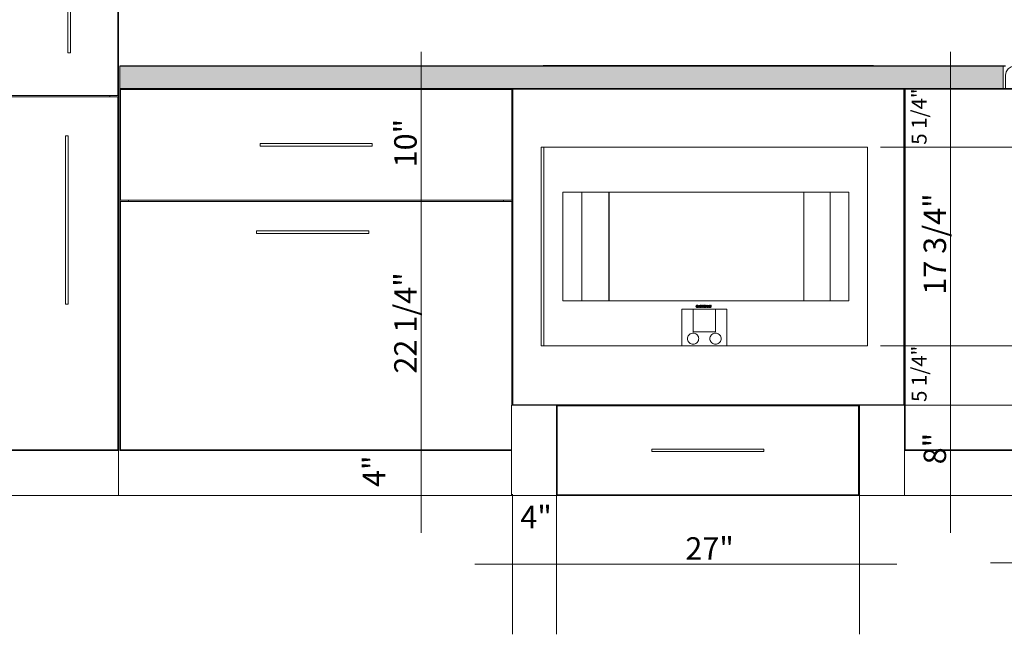
# Model space of a CAD drawing. Units: inches. Extents: x -60 to 527, y -16 to 126.
# Drawn here: x 196 to 284, y -12 to 42 of the extents above; entities that cross this region are included whole.
import ezdxf

# ---------------------------------------------------------------- set-up
doc = ezdxf.new("R2010")
doc.units = ezdxf.units.IN
doc.header["$MEASUREMENT"] = 0
for name, color, linetype in [('New_A-COLS', 7, 'Continuous'), ('New_A-DIMS', 7, 'Continuous'), ('New_A-FURN', 7, 'Continuous'), ('New_A-WALL-EXTR', 7, 'Continuous')]:
    doc.layers.add(name, color=color, linetype=linetype)
for name, color, linetype, lineweight, true_color in [('New_A-COLS_Pen_No__2', 8, 'Continuous', 13, 0x747474), ('New_A-FURN_Pen_No__4', 36, 'Continuous', 15, 0x783c00), ('New_A-NPLT_Pen_No__3', 155, 'Continuous', 15, 0x506e96), ('New_A-WALL-EXTR_Pen_No__11', 59, 'Continuous', 15, 0x4a4a4a)]:
    doc.layers.add(name, color=color, linetype=linetype, lineweight=lineweight, true_color=true_color)
for name, color, linetype, lineweight in [('New_A-DIMS_Pen_No__17', 171, 'Continuous', 13), ('New_A-DIMS_Pen_No__7', 5, 'Continuous', 15), ('New_A-NPLT_Pen_No__1', 7, 'Continuous', 30), ('New_A-NPLT_Pen_No__100', 7, 'Continuous', 25)]:
    doc.layers.add(name, color=color, linetype=linetype, lineweight=lineweight)
doc.styles.add('GENERATED_STYLE_1', font='Arial')
doc.dimstyles.new('GENERATED_STYLE__1', dxfattribs={"dimtxt": 2, "dimasz": 6.333333, "dimexe": 0.18, "dimexo": 12, "dimgap": 0.09, "dimtad": 1, "dimdec": 0, "dimzin": 0, "dimdsep": 46, "dimlunit": 5, "dimtxsty": 'GENERATED_STYLE_1', "dimblk": 'ARROWHEAD_0', "dimblk1": 'ARROWHEAD_0', "dimblk2": 'ARROWHEAD_0', "dimcen": 0.09, "dimclrd": 171, "dimclre": 171, "dimclrt": 5, "dimadec": 0, "dimazin": 0, "dimtfac": 1, "dimtdec": 4, "dimtmove": 0, "dimatfit": 3, "dimfxl": 1, "dimtolj": 1, "dimtzin": 0, "dimarcsym": 0})
doc.dimstyles.new('GENERATED_STYLE__2', dxfattribs={"dimtxt": 1.333333, "dimasz": 6.333333, "dimexe": 0.18, "dimexo": 12, "dimgap": 0.09, "dimtad": 1, "dimdec": 0, "dimzin": 0, "dimdsep": 46, "dimlunit": 5, "dimtxsty": 'GENERATED_STYLE_1', "dimblk": 'ARROWHEAD_0', "dimblk1": 'ARROWHEAD_0', "dimblk2": 'ARROWHEAD_0', "dimcen": 0.09, "dimclrd": 171, "dimclre": 171, "dimclrt": 5, "dimadec": 0, "dimazin": 0, "dimtfac": 1, "dimtdec": 4, "dimtmove": 0, "dimatfit": 3, "dimfxl": 1, "dimtolj": 1, "dimtzin": 0, "dimarcsym": 0})
doc.dimstyles.new('GENERATED_STYLE__5', dxfattribs={"dimtxt": 2, "dimasz": 6.333333, "dimexe": 0.18, "dimexo": 12, "dimgap": 0.09, "dimtad": 1, "dimtih": 1, "dimtoh": 1, "dimdec": 0, "dimzin": 0, "dimdsep": 46, "dimlunit": 5, "dimtxsty": 'GENERATED_STYLE_1', "dimblk": 'ARROWHEAD_0', "dimblk1": 'ARROWHEAD_0', "dimblk2": 'ARROWHEAD_0', "dimcen": 0.09, "dimclrd": 171, "dimclre": 171, "dimclrt": 5, "dimadec": 0, "dimazin": 0, "dimtfac": 1, "dimtdec": 4, "dimtmove": 0, "dimatfit": 3, "dimfxl": 1, "dimtolj": 1, "dimtzin": 0, "dimarcsym": 0})

# ---------------------------------------------------------------- blocks, each defined once
blk = doc.blocks.new('Section Elem_1')
at = {"layer": 'New_A-WALL-EXTR_Pen_No__11', "color": 59, "linetype": 'Continuous', "lineweight": 15, "true_color": 0x4a4a4a}
blk.add_line((205.265, 0), (205.15, 0), dxfattribs=at)
blk = doc.blocks.new('Section Elem_5')
at = {"layer": 'New_A-FURN_Pen_No__4', "color": 36, "linetype": 'Continuous', "lineweight": 15, "true_color": 0x783c00}
for p, q in [((275.245, 36.25), (284.245, 36.25)), ((275.245, 35.463), (275.245, 36.25)), ((275.304, 4.059), (275.304, 36.191)), ((275.304, 36.191), (285.851, 36.191)), ((285.851, 36.191), (285.851, 4.059)), ((286.245, 36.191), (286.245, 4.059)), ((286.995, 36.191), (286.245, 36.191)), ((286.995, 36.25), (286.995, 36.191)), ((275.245, 4.787), (275.245, 35.463)), ((275.245, 4), (275.245, 4.787)), ((275.245, 4), (276.032, 4)), ((285.851, 4.059), (275.304, 4.059)), ((276.032, 4), (285.851, 4)), ((285.851, 4), (286.995, 4)), ((286.995, 4.059), (286.245, 4.059)), ((275.245, 0), (286.995, 0)), ((310.245, 0), (286.995, 0))]:
    blk.add_line(p, q, dxfattribs=at)
at = {"layer": 'New_A-FURN_Pen_No__4', "color": 36, "linetype": 'Continuous', "lineweight": 15, "true_color": 0x783c00, "flags": 128}
for points in [[(310.245, 38.25), (285.032, 38.25), (284.731, 38.19), (284.476, 38.019), (284.305, 37.764), (284.245, 37.463), (284.245, 36.25)], [(310.245, 38.25), (310.245, 36.25), (310.245, 35.463), (310.245, 4.787), (310.245, 4), (310.245, 0)], [(286.995, 36.25), (285.032, 36.25), (284.245, 36.25)], [(286.995, 4.059), (286.995, 4), (286.995, 0)]]:
    blk.add_lwpolyline(points, dxfattribs=at)
blk = doc.blocks.new('Section Elem_6')
at = {"layer": 'New_A-FURN_Pen_No__4', "color": 36, "linetype": 'Continuous', "lineweight": 15, "true_color": 0x783c00}
for p, q in [((243.013, 38.329), (242.745, 38.281)), ((242.745, 38.25), (242.745, 38.281)), ((272.745, 38.281), (242.745, 38.281)), ((272.477, 38.329), (243.013, 38.329)), ((272.745, 38.281), (272.477, 38.329)), ((272.745, 38.25), (272.745, 38.281)), ((240.245, 36.254), (240.245, 36.25)), ((240.245, 36.25), (240.265, 36.25)), ((240.245, 35.463), (240.245, 36.246)), ((240.265, 36.25), (275.245, 36.25)), ((275.186, 36.191), (240.304, 36.191)), ((240.304, 36.191), (240.304, 8.059)), ((275.186, 8.059), (275.186, 36.191)), ((275.245, 36.254), (275.245, 36.25)), ((240.245, 8.787), (240.245, 35.463)), ((240.245, 8.031), (240.245, 8.787)), ((240.304, 8.059), (275.186, 8.059)), ((244.189, 8), (271.221, 8)), ((275.221, 8), (275.245, 8)), ((244.189, 0), (271.221, 0)), ((275.221, 0), (275.245, 0))]:
    blk.add_line(p, q, dxfattribs=at)
blk = doc.blocks.new('Section Elem_7')
at = {"layer": 'New_A-FURN_Pen_No__4', "color": 36, "linetype": 'Continuous', "lineweight": 15, "true_color": 0x783c00}
for p, q in [((173.15, 84), (173.152, 84)), ((173.15, 83.213), (173.15, 84)), ((173.152, 84), (173.937, 84)), ((205.091, 83.941), (173.209, 83.941)), ((173.209, 83.941), (173.209, 35.647)), ((173.937, 84), (204.362, 84)), ((204.362, 84), (205.15, 84)), ((205.091, 35.647), (205.091, 83.941)), ((205.15, 83.955), (205.15, 84)), ((205.15, 83.213), (205.15, 83.955)), ((173.15, 4.787), (173.15, 83.213)), ((205.15, 4.787), (205.15, 83.213)), ((200.624, 54.453), (200.628, 54.453)), ((200.624, 39.453), (200.624, 54.453)), ((200.628, 54.453), (200.64, 54.453)), ((200.64, 54.453), (200.658, 54.453)), ((200.658, 54.453), (200.683, 54.453)), ((200.683, 54.453), (200.711, 54.453)), ((200.711, 54.453), (200.742, 54.453)), ((200.742, 54.453), (200.773, 54.453)), ((200.773, 54.453), (200.801, 54.453)), ((200.801, 54.453), (200.826, 54.453)), ((200.826, 54.453), (200.844, 54.453)), ((200.844, 54.453), (200.856, 54.453)), ((200.856, 54.453), (200.86, 54.453)), ((200.86, 39.453), (200.86, 54.453)), ((200.624, 39.453), (200.628, 39.453)), ((200.628, 39.453), (200.64, 39.453)), ((200.64, 39.453), (200.658, 39.453)), ((200.658, 39.453), (200.683, 39.453)), ((200.683, 39.453), (200.711, 39.453)), ((200.711, 39.453), (200.742, 39.453)), ((200.742, 39.453), (200.773, 39.453)), ((200.773, 39.453), (200.801, 39.453)), ((200.801, 39.453), (200.826, 39.453)), ((200.826, 39.453), (200.844, 39.453)), ((200.844, 39.453), (200.856, 39.453)), ((200.856, 39.453), (200.86, 39.453)), ((173.209, 35.647), (205.091, 35.647)), ((205.091, 35.528), (173.209, 35.528)), ((173.209, 35.528), (173.209, 4.059)), ((173.937, 35.528), (173.937, 35.647)), ((204.362, 35.528), (204.362, 35.647)), ((205.091, 4.059), (205.091, 35.528)), ((200.427, 32.047), (200.431, 32.047)), ((200.427, 17.047), (200.427, 32.047)), ((200.431, 32.047), (200.443, 32.047)), ((200.443, 32.047), (200.462, 32.047)), ((200.462, 32.047), (200.486, 32.047)), ((200.486, 32.047), (200.515, 32.047)), ((200.515, 32.047), (200.545, 32.047)), ((200.545, 32.047), (200.576, 32.047)), ((200.576, 32.047), (200.604, 32.047)), ((200.604, 32.047), (200.629, 32.047)), ((200.629, 32.047), (200.648, 32.047)), ((200.648, 32.047), (200.659, 32.047)), ((200.659, 32.047), (200.663, 32.047)), ((200.663, 17.047), (200.663, 32.047)), ((200.427, 17.047), (200.431, 17.047)), ((200.431, 17.047), (200.443, 17.047)), ((200.443, 17.047), (200.462, 17.047)), ((200.462, 17.047), (200.486, 17.047)), ((200.486, 17.047), (200.515, 17.047)), ((200.515, 17.047), (200.545, 17.047)), ((200.545, 17.047), (200.576, 17.047)), ((200.576, 17.047), (200.604, 17.047)), ((200.604, 17.047), (200.629, 17.047)), ((200.629, 17.047), (200.648, 17.047)), ((200.648, 17.047), (200.659, 17.047)), ((200.659, 17.047), (200.663, 17.047)), ((173.15, 4), (173.15, 4.787)), ((205.15, 4), (205.15, 4.787)), ((173.15, 0), (173.15, 4)), ((173.15, 4), (173.937, 4)), ((173.209, 4.059), (205.091, 4.059)), ((173.937, 4), (204.362, 4)), ((204.362, 4), (205.15, 4)), ((205.15, 0), (205.15, 4)), ((173.15, 0), (205.15, 0))]:
    blk.add_line(p, q, dxfattribs=at)
blk = doc.blocks.new('Section Elem_9')
at = {"layer": 'New_A-FURN_Pen_No__4', "color": 36, "linetype": 'Continuous', "lineweight": 15, "true_color": 0x783c00}
for p, q in [((242.821, 31.031), (242.827, 31.031)), ((242.821, 13.342), (242.821, 31.031)), ((242.827, 31.031), (242.841, 31.031)), ((242.841, 31.031), (242.861, 31.031)), ((242.861, 31.031), (242.888, 31.031)), ((242.888, 31.031), (242.92, 31.031)), ((242.92, 31.031), (242.957, 31.031)), ((242.957, 31.031), (242.997, 31.031)), ((242.997, 31.031), (243.039, 31.031)), ((243.039, 31.031), (243.06, 31.031)), ((243.06, 31.031), (243.08, 31.031)), ((243.06, 13.342), (243.06, 31.031)), ((243.08, 31.031), (271.691, 31.031)), ((271.691, 31.031), (271.713, 31.031)), ((271.713, 31.031), (271.757, 31.031)), ((271.757, 31.031), (271.798, 31.031)), ((271.798, 31.031), (271.837, 31.031)), ((271.837, 31.031), (271.871, 31.031)), ((271.871, 31.031), (271.9, 31.031)), ((271.9, 31.031), (271.922, 31.031)), ((271.922, 31.031), (271.938, 31.031)), ((271.938, 31.031), (271.946, 31.031)), ((271.946, 13.342), (271.946, 31.031)), ((244.758, 27.031), (270.258, 27.031)), ((244.758, 17.342), (244.758, 27.031)), ((246.451, 27.031), (246.451, 17.342)), ((248.883, 17.342), (248.883, 27.031)), ((248.884, 17.342), (248.884, 27.031)), ((266.258, 17.342), (266.258, 27.031)), ((268.615, 17.342), (268.615, 27.031)), ((270.258, 27.031), (270.258, 17.342)), ((270.258, 17.342), (244.758, 17.342)), ((256.643, 16.875), (256.64, 16.858)), ((256.64, 16.858), (256.64, 16.841)), ((256.64, 16.841), (256.643, 16.823)), ((256.649, 16.892), (256.643, 16.875)), ((256.643, 16.823), (256.648, 16.807)), ((256.648, 16.807), (256.657, 16.792)), ((256.657, 16.907), (256.649, 16.892)), ((256.669, 16.92), (256.657, 16.907)), ((256.657, 16.792), (256.668, 16.778)), ((256.668, 16.778), (256.682, 16.767)), ((256.682, 16.932), (256.669, 16.92)), ((256.697, 16.94), (256.682, 16.932)), ((256.682, 16.767), (256.697, 16.758)), ((256.693, 16.85), (256.694, 16.859)), ((256.695, 16.842), (256.693, 16.85)), ((256.694, 16.859), (256.695, 16.867)), ((256.695, 16.867), (256.699, 16.875)), ((256.697, 16.834), (256.695, 16.842)), ((256.714, 16.946), (256.697, 16.94)), ((256.701, 16.827), (256.697, 16.834)), ((256.697, 16.758), (256.713, 16.752)), ((256.699, 16.875), (256.703, 16.882)), ((256.706, 16.82), (256.701, 16.827)), ((256.703, 16.882), (256.709, 16.888)), ((256.713, 16.814), (256.706, 16.82)), ((256.709, 16.888), (256.715, 16.893)), ((256.72, 16.81), (256.713, 16.814)), ((256.713, 16.752), (256.731, 16.749)), ((256.731, 16.949), (256.714, 16.946)), ((256.715, 16.893), (256.722, 16.897)), ((256.728, 16.807), (256.72, 16.81)), ((256.722, 16.897), (256.73, 16.9)), ((256.736, 16.805), (256.728, 16.807)), ((256.73, 16.9), (256.739, 16.901)), ((256.839, 16.863), (256.73, 16.863)), ((256.73, 16.863), (256.73, 16.83)), ((256.73, 16.83), (256.784, 16.83)), ((256.749, 16.949), (256.731, 16.949)), ((256.731, 16.749), (256.748, 16.749)), ((256.744, 16.805), (256.736, 16.805)), ((256.739, 16.901), (256.747, 16.901)), ((256.752, 16.806), (256.744, 16.805)), ((256.747, 16.901), (256.755, 16.899)), ((256.748, 16.749), (256.766, 16.752)), ((256.766, 16.946), (256.749, 16.949)), ((256.76, 16.809), (256.752, 16.806)), ((256.755, 16.899), (256.763, 16.896)), ((256.768, 16.813), (256.76, 16.809)), ((256.763, 16.896), (256.77, 16.891)), ((256.782, 16.94), (256.766, 16.946)), ((256.766, 16.752), (256.782, 16.758)), ((256.774, 16.818), (256.768, 16.813)), ((256.77, 16.891), (256.776, 16.886)), ((256.78, 16.824), (256.774, 16.818)), ((256.776, 16.886), (256.779, 16.882)), ((256.779, 16.882), (256.834, 16.883)), ((256.784, 16.83), (256.78, 16.824)), ((256.797, 16.931), (256.782, 16.94)), ((256.782, 16.758), (256.797, 16.767)), ((256.811, 16.92), (256.797, 16.931)), ((256.797, 16.767), (256.811, 16.778)), ((256.914, 16.948), (256.805, 16.754)), ((256.805, 16.754), (256.87, 16.754)), ((256.822, 16.907), (256.811, 16.92)), ((256.811, 16.778), (256.822, 16.791)), ((256.831, 16.891), (256.822, 16.907)), ((256.822, 16.791), (256.831, 16.807)), ((256.834, 16.883), (256.831, 16.891)), ((256.831, 16.807), (256.837, 16.823)), ((256.837, 16.823), (256.84, 16.84)), ((256.84, 16.858), (256.839, 16.863)), ((256.84, 16.84), (256.84, 16.858)), ((256.87, 16.754), (256.877, 16.783)), ((256.877, 16.783), (256.944, 16.783)), ((256.9, 16.814), (256.9, 16.842)), ((256.9, 16.842), (256.924, 16.842)), ((256.924, 16.814), (256.9, 16.814)), ((257.009, 16.754), (256.914, 16.948)), ((256.924, 16.842), (256.924, 16.814)), ((256.944, 16.783), (256.955, 16.754)), ((256.955, 16.754), (257.009, 16.754)), ((256.979, 16.873), (256.976, 16.856)), ((256.976, 16.856), (256.977, 16.838)), ((256.977, 16.838), (256.98, 16.821)), ((256.984, 16.89), (256.979, 16.873)), ((256.98, 16.821), (256.987, 16.804)), ((256.993, 16.905), (256.984, 16.89)), ((256.987, 16.804), (256.996, 16.789)), ((257.004, 16.919), (256.993, 16.905)), ((256.996, 16.789), (257.008, 16.776)), ((257.017, 16.931), (257.004, 16.919)), ((257.008, 16.776), (257.022, 16.765)), ((257.032, 16.94), (257.017, 16.931)), ((257.022, 16.765), (257.037, 16.757)), ((257.031, 16.86), (257.033, 16.868)), ((257.031, 16.852), (257.031, 16.86)), ((257.032, 16.843), (257.031, 16.852)), ((257.048, 16.947), (257.032, 16.94)), ((257.034, 16.835), (257.032, 16.843)), ((257.033, 16.868), (257.037, 16.876)), ((257.038, 16.828), (257.034, 16.835)), ((257.037, 16.876), (257.041, 16.883)), ((257.037, 16.757), (257.054, 16.751)), ((257.043, 16.821), (257.038, 16.828)), ((257.041, 16.883), (257.047, 16.889)), ((257.049, 16.815), (257.043, 16.821)), ((257.047, 16.889), (257.054, 16.894)), ((257.066, 16.95), (257.048, 16.947)), ((257.056, 16.811), (257.049, 16.815)), ((257.054, 16.894), (257.061, 16.898)), ((257.054, 16.751), (257.072, 16.748)), ((257.064, 16.808), (257.056, 16.811)), ((257.061, 16.898), (257.069, 16.9)), ((257.072, 16.806), (257.064, 16.808)), ((257.083, 16.951), (257.066, 16.95)), ((257.067, 16.863), (257.067, 16.831)), ((257.163, 16.863), (257.067, 16.863)), ((257.067, 16.831), (257.121, 16.831)), ((257.069, 16.9), (257.077, 16.901)), ((257.08, 16.805), (257.072, 16.806)), ((257.072, 16.748), (257.089, 16.749)), ((257.077, 16.901), (257.086, 16.901)), ((257.088, 16.806), (257.08, 16.805)), ((257.101, 16.948), (257.083, 16.951)), ((257.086, 16.901), (257.094, 16.899)), ((257.096, 16.808), (257.088, 16.806)), ((257.089, 16.749), (257.107, 16.753)), ((257.094, 16.899), (257.102, 16.895)), ((257.104, 16.812), (257.096, 16.808)), ((257.118, 16.943), (257.101, 16.948)), ((257.102, 16.895), (257.109, 16.891)), ((257.111, 16.817), (257.104, 16.812)), ((257.107, 16.753), (257.123, 16.759)), ((257.109, 16.891), (257.112, 16.888)), ((257.116, 16.823), (257.111, 16.817)), ((257.112, 16.888), (257.163, 16.903)), ((257.121, 16.831), (257.116, 16.823)), ((257.133, 16.934), (257.118, 16.943)), ((257.123, 16.759), (257.138, 16.768)), ((257.147, 16.923), (257.133, 16.934)), ((257.138, 16.768), (257.151, 16.78)), ((257.159, 16.91), (257.147, 16.923)), ((257.151, 16.78), (257.162, 16.794)), ((257.163, 16.903), (257.159, 16.91)), ((257.162, 16.794), (257.17, 16.809)), ((257.165, 16.873), (257.163, 16.863)), ((257.171, 16.889), (257.165, 16.873)), ((257.17, 16.809), (257.173, 16.801)), ((257.18, 16.904), (257.171, 16.889)), ((257.173, 16.801), (257.183, 16.786)), ((257.191, 16.918), (257.18, 16.904)), ((257.183, 16.786), (257.195, 16.774)), ((257.204, 16.929), (257.191, 16.918)), ((257.195, 16.774), (257.209, 16.764)), ((257.219, 16.938), (257.204, 16.929)), ((257.209, 16.764), (257.225, 16.756)), ((257.215, 16.862), (257.217, 16.87)), ((257.215, 16.854), (257.215, 16.862)), ((257.216, 16.845), (257.215, 16.854)), ((257.218, 16.837), (257.216, 16.845)), ((257.217, 16.87), (257.221, 16.878)), ((257.222, 16.83), (257.218, 16.837)), ((257.235, 16.944), (257.219, 16.938)), ((257.221, 16.878), (257.226, 16.885)), ((257.227, 16.823), (257.222, 16.83)), ((257.225, 16.756), (257.241, 16.751)), ((257.226, 16.885), (257.231, 16.891)), ((257.233, 16.817), (257.227, 16.823)), ((257.231, 16.891), (257.238, 16.896)), ((257.24, 16.812), (257.233, 16.817)), ((257.252, 16.947), (257.235, 16.944)), ((257.238, 16.896), (257.246, 16.899)), ((257.247, 16.809), (257.24, 16.812)), ((257.241, 16.751), (257.259, 16.75)), ((257.246, 16.899), (257.254, 16.902)), ((257.256, 16.807), (257.247, 16.809)), ((257.269, 16.947), (257.252, 16.947)), ((257.358, 16.863), (257.253, 16.863)), ((257.253, 16.863), (257.253, 16.831)), ((257.253, 16.831), (257.305, 16.831)), ((257.254, 16.902), (257.262, 16.903)), ((257.264, 16.806), (257.256, 16.807)), ((257.259, 16.75), (257.276, 16.751)), ((257.262, 16.903), (257.271, 16.902)), ((257.272, 16.807), (257.264, 16.806)), ((257.287, 16.944), (257.269, 16.947)), ((257.271, 16.902), (257.279, 16.9)), ((257.28, 16.809), (257.272, 16.807)), ((257.276, 16.751), (257.293, 16.755)), ((257.279, 16.9), (257.286, 16.897)), ((257.288, 16.813), (257.28, 16.809)), ((257.286, 16.897), (257.293, 16.892)), ((257.303, 16.938), (257.287, 16.944)), ((257.295, 16.818), (257.288, 16.813)), ((257.293, 16.892), (257.299, 16.886)), ((257.293, 16.755), (257.308, 16.762)), ((257.301, 16.824), (257.295, 16.818)), ((257.299, 16.886), (257.302, 16.883)), ((257.305, 16.831), (257.301, 16.824)), ((257.302, 16.883), (257.354, 16.883)), ((257.318, 16.93), (257.303, 16.938)), ((257.308, 16.762), (257.323, 16.772)), ((257.331, 16.919), (257.318, 16.93)), ((257.323, 16.772), (257.335, 16.784)), ((257.343, 16.906), (257.331, 16.919)), ((257.335, 16.784), (257.345, 16.798)), ((257.351, 16.891), (257.343, 16.906)), ((257.345, 16.798), (257.353, 16.813)), ((257.354, 16.883), (257.351, 16.891)), ((257.353, 16.813), (257.358, 16.83)), ((257.36, 16.847), (257.358, 16.863)), ((257.358, 16.83), (257.36, 16.847)), ((257.365, 16.946), (257.365, 16.751)), ((257.473, 16.946), (257.365, 16.946)), ((257.365, 16.751), (257.473, 16.751)), ((257.408, 16.864), (257.408, 16.9)), ((257.408, 16.9), (257.473, 16.9)), ((257.473, 16.864), (257.408, 16.864)), ((257.408, 16.798), (257.408, 16.834)), ((257.408, 16.834), (257.473, 16.834)), ((257.473, 16.798), (257.408, 16.798)), ((257.473, 16.9), (257.473, 16.946)), ((257.473, 16.834), (257.473, 16.864)), ((257.473, 16.751), (257.473, 16.798)), ((257.601, 16.858), (257.488, 16.946)), ((257.488, 16.946), (257.488, 16.752)), ((257.488, 16.752), (257.537, 16.752)), ((257.537, 16.752), (257.537, 16.844)), ((257.537, 16.844), (257.632, 16.768)), ((257.65, 16.946), (257.601, 16.946)), ((257.601, 16.946), (257.601, 16.858)), ((257.736, 16.948), (257.626, 16.754)), ((257.626, 16.754), (257.692, 16.754)), ((257.632, 16.768), (257.65, 16.8)), ((257.65, 16.8), (257.65, 16.946)), ((257.692, 16.754), (257.699, 16.783)), ((257.699, 16.783), (257.766, 16.783)), ((257.722, 16.814), (257.722, 16.842)), ((257.722, 16.842), (257.746, 16.842)), ((257.746, 16.814), (257.722, 16.814)), ((257.831, 16.754), (257.736, 16.948)), ((257.746, 16.842), (257.746, 16.814)), ((257.766, 16.783), (257.777, 16.754)), ((257.777, 16.754), (257.831, 16.754)), ((257.813, 16.945), (257.813, 16.807)), ((257.859, 16.945), (257.813, 16.945)), ((257.813, 16.807), (257.816, 16.8)), ((257.816, 16.8), (257.824, 16.786)), ((257.824, 16.786), (257.834, 16.774)), ((257.834, 16.774), (257.846, 16.764)), ((257.846, 16.764), (257.859, 16.756)), ((257.859, 16.823), (257.859, 16.945)), ((257.86, 16.82), (257.859, 16.823)), ((257.859, 16.756), (257.874, 16.751)), ((257.863, 16.814), (257.86, 16.82)), ((257.867, 16.808), (257.863, 16.814)), ((257.872, 16.804), (257.867, 16.808)), ((257.878, 16.8), (257.872, 16.804)), ((257.874, 16.751), (257.89, 16.748)), ((257.885, 16.797), (257.878, 16.8)), ((257.892, 16.796), (257.885, 16.797)), ((257.89, 16.748), (257.905, 16.748)), ((257.898, 16.795), (257.892, 16.796)), ((257.905, 16.796), (257.898, 16.795)), ((257.912, 16.799), (257.905, 16.796)), ((257.905, 16.748), (257.921, 16.751)), ((257.918, 16.802), (257.912, 16.799)), ((257.923, 16.806), (257.918, 16.802)), ((257.921, 16.751), (257.935, 16.756)), ((257.928, 16.811), (257.923, 16.806)), ((257.932, 16.817), (257.928, 16.811)), ((257.934, 16.822), (257.932, 16.817)), ((257.982, 16.945), (257.934, 16.945)), ((257.934, 16.945), (257.934, 16.822)), ((257.935, 16.756), (257.949, 16.764)), ((257.949, 16.764), (257.961, 16.774)), ((257.961, 16.774), (257.971, 16.786)), ((257.971, 16.786), (257.979, 16.799)), ((257.979, 16.799), (257.982, 16.807)), ((257.982, 16.807), (257.982, 16.945)), ((255.382, 16.59), (256.382, 16.59)), ((255.382, 13.342), (255.382, 16.59)), ((256.382, 16.59), (258.382, 16.59)), ((256.382, 14.59), (256.382, 16.59)), ((258.382, 16.59), (259.382, 16.59)), ((258.382, 14.59), (258.382, 16.59)), ((259.382, 13.342), (259.382, 16.59)), ((255.889, 14.055), (255.882, 13.968)), ((255.912, 14.139), (255.889, 14.055)), ((255.949, 14.218), (255.912, 14.139)), ((255.999, 14.289), (255.949, 14.218)), ((256.06, 14.351), (255.999, 14.289)), ((256.132, 14.401), (256.06, 14.351)), ((256.211, 14.438), (256.132, 14.401)), ((256.295, 14.46), (256.211, 14.438)), ((256.382, 14.468), (256.295, 14.46)), ((256.382, 14.59), (258.382, 14.59)), ((256.468, 14.46), (256.382, 14.468)), ((256.553, 14.438), (256.468, 14.46)), ((256.632, 14.401), (256.553, 14.438)), ((256.703, 14.351), (256.632, 14.401)), ((256.765, 14.289), (256.703, 14.351)), ((256.815, 14.218), (256.765, 14.289)), ((256.851, 14.139), (256.815, 14.218)), ((256.874, 14.055), (256.851, 14.139)), ((256.882, 13.968), (256.874, 14.055)), ((257.889, 14.055), (257.882, 13.968)), ((257.912, 14.139), (257.889, 14.055)), ((257.949, 14.218), (257.912, 14.139)), ((257.999, 14.289), (257.949, 14.218)), ((258.06, 14.351), (257.999, 14.289)), ((258.132, 14.401), (258.06, 14.351)), ((258.211, 14.438), (258.132, 14.401)), ((258.295, 14.46), (258.211, 14.438)), ((258.382, 14.468), (258.295, 14.46)), ((258.468, 14.46), (258.382, 14.468)), ((258.553, 14.438), (258.468, 14.46)), ((258.632, 14.401), (258.553, 14.438)), ((258.703, 14.351), (258.632, 14.401)), ((258.765, 14.289), (258.703, 14.351)), ((258.815, 14.218), (258.765, 14.289)), ((258.851, 14.139), (258.815, 14.218)), ((258.874, 14.055), (258.851, 14.139)), ((258.882, 13.968), (258.874, 14.055)), ((242.821, 13.342), (242.827, 13.342)), ((242.827, 13.342), (242.841, 13.342)), ((242.841, 13.342), (242.861, 13.342)), ((242.861, 13.342), (242.888, 13.342)), ((242.888, 13.342), (242.92, 13.342)), ((242.92, 13.342), (242.957, 13.342)), ((242.957, 13.342), (242.997, 13.342)), ((242.997, 13.342), (243.039, 13.342)), ((243.039, 13.342), (243.06, 13.342)), ((243.06, 13.342), (243.08, 13.342)), ((243.08, 13.342), (255.382, 13.342)), ((255.382, 13.342), (259.382, 13.342)), ((255.882, 13.968), (255.889, 13.881)), ((255.889, 13.881), (255.912, 13.797)), ((255.912, 13.797), (255.949, 13.718)), ((255.949, 13.718), (255.999, 13.646)), ((255.999, 13.646), (256.06, 13.585)), ((256.06, 13.585), (256.132, 13.535)), ((256.132, 13.535), (256.211, 13.498)), ((256.211, 13.498), (256.295, 13.475)), ((256.295, 13.475), (256.382, 13.468)), ((256.382, 13.468), (256.468, 13.475)), ((256.468, 13.475), (256.553, 13.498)), ((256.553, 13.498), (256.632, 13.535)), ((256.632, 13.535), (256.703, 13.585)), ((256.703, 13.585), (256.765, 13.646)), ((256.765, 13.646), (256.815, 13.718)), ((256.815, 13.718), (256.851, 13.797)), ((256.851, 13.797), (256.874, 13.881)), ((256.874, 13.881), (256.882, 13.968)), ((257.882, 13.968), (257.889, 13.881)), ((257.889, 13.881), (257.912, 13.797)), ((257.912, 13.797), (257.949, 13.718)), ((257.949, 13.718), (257.999, 13.646)), ((257.999, 13.646), (258.06, 13.585)), ((258.06, 13.585), (258.132, 13.535)), ((258.132, 13.535), (258.211, 13.498)), ((258.211, 13.498), (258.295, 13.475)), ((258.295, 13.475), (258.382, 13.468)), ((258.382, 13.468), (258.468, 13.475)), ((258.468, 13.475), (258.553, 13.498)), ((258.553, 13.498), (258.632, 13.535)), ((258.632, 13.535), (258.703, 13.585)), ((258.703, 13.585), (258.765, 13.646)), ((258.765, 13.646), (258.815, 13.718)), ((258.815, 13.718), (258.851, 13.797)), ((258.851, 13.797), (258.874, 13.881)), ((258.874, 13.881), (258.882, 13.968)), ((259.382, 13.342), (271.691, 13.342)), ((271.691, 13.342), (271.713, 13.342)), ((271.713, 13.342), (271.757, 13.342)), ((271.757, 13.342), (271.798, 13.342)), ((271.798, 13.342), (271.837, 13.342)), ((271.837, 13.342), (271.871, 13.342)), ((271.871, 13.342), (271.9, 13.342)), ((271.9, 13.342), (271.922, 13.342)), ((271.922, 13.342), (271.938, 13.342)), ((271.938, 13.342), (271.946, 13.342))]:
    blk.add_line(p, q, dxfattribs=at)
blk = doc.blocks.new('Section Elem_13')
at = {"layer": 'New_A-FURN_Pen_No__4', "color": 36, "linetype": 'Continuous', "lineweight": 15, "true_color": 0x783c00}
for p, q in [((271.13, 7.972), (244.248, 7.972)), ((244.248, 7.972), (244.248, 0.059)), ((271.13, 0.059), (271.13, 7.972)), ((252.689, 4.133), (252.689, 4.124)), ((252.689, 4.133), (262.689, 4.133)), ((252.689, 4.124), (252.689, 4.099)), ((252.689, 4.099), (252.689, 4.061)), ((252.689, 4.061), (252.689, 4.015)), ((252.689, 4.015), (252.689, 3.97)), ((252.689, 3.97), (252.689, 3.932)), ((252.689, 3.932), (252.689, 3.906)), ((252.689, 3.906), (252.689, 3.897)), ((252.689, 3.897), (262.689, 3.897)), ((262.689, 4.133), (262.689, 4.124)), ((262.689, 4.124), (262.689, 4.099)), ((262.689, 4.099), (262.689, 4.061)), ((262.689, 4.061), (262.689, 4.015)), ((262.689, 4.015), (262.689, 3.97)), ((262.689, 3.97), (262.689, 3.932)), ((262.689, 3.932), (262.689, 3.906)), ((262.689, 3.906), (262.689, 3.897)), ((244.248, 0.059), (271.13, 0.059))]:
    blk.add_line(p, q, dxfattribs=at)
blk = doc.blocks.new('Section Elem_15')
at = {"layer": 'New_A-COLS_Pen_No__2', "color": 8, "linetype": 'Continuous', "lineweight": 13, "true_color": 0x747474}
for p, q in [((240.189, 8.031), (244.189, 8.031)), ((240.189, 0), (240.189, 8.031)), ((244.189, 0), (244.189, 8.031)), ((240.189, 0), (244.189, 0))]:
    blk.add_line(p, q, dxfattribs=at)
blk = doc.blocks.new('Section Elem_16')
at = {"layer": 'New_A-COLS_Pen_No__2', "color": 8, "linetype": 'Continuous', "lineweight": 13, "true_color": 0x747474}
for p, q in [((271.221, 8.031), (275.221, 8.031)), ((271.221, 0), (271.221, 8.031)), ((275.221, 0), (275.221, 8.031)), ((271.221, 0), (275.221, 0))]:
    blk.add_line(p, q, dxfattribs=at)
blk = doc.blocks.new('Section Elem_17')
at = {"layer": 'New_A-FURN_Pen_No__4', "color": 36, "linetype": 'Continuous', "lineweight": 15, "true_color": 0x783c00}
for p, q in [((205.265, 36.25), (205.265, 36.246)), ((205.265, 35.459), (205.265, 36.246)), ((205.265, 36.246), (240.265, 36.246)), ((240.206, 36.187), (205.324, 36.187)), ((205.324, 36.187), (205.324, 26.305)), ((240.206, 26.305), (240.206, 36.187)), ((240.265, 36.25), (240.265, 36.246)), ((240.265, 35.459), (240.265, 36.246)), ((205.265, 4.787), (205.265, 35.459)), ((240.265, 8.031), (240.265, 35.459)), ((217.765, 31.364), (217.765, 31.355)), ((217.765, 31.364), (227.765, 31.364)), ((217.765, 31.355), (217.765, 31.33)), ((217.765, 31.33), (217.765, 31.291)), ((217.765, 31.291), (217.765, 31.246)), ((217.765, 31.246), (217.765, 31.201)), ((217.765, 31.201), (217.765, 31.163)), ((217.765, 31.163), (217.765, 31.137)), ((217.765, 31.137), (217.765, 31.128)), ((217.765, 31.128), (227.765, 31.128)), ((227.765, 31.364), (227.765, 31.355)), ((227.765, 31.355), (227.765, 31.33)), ((227.765, 31.33), (227.765, 31.291)), ((227.765, 31.291), (227.765, 31.246)), ((227.765, 31.246), (227.765, 31.201)), ((227.765, 31.201), (227.765, 31.163)), ((227.765, 31.163), (227.765, 31.137)), ((227.765, 31.137), (227.765, 31.128)), ((205.324, 26.305), (240.206, 26.305)), ((240.206, 26.187), (205.324, 26.187)), ((205.324, 26.187), (205.324, 4.059)), ((206.052, 26.187), (206.052, 26.305)), ((239.477, 26.187), (239.477, 26.305)), ((240.206, 8.031), (240.206, 26.187)), ((217.466, 23.588), (217.466, 23.579)), ((217.466, 23.588), (227.466, 23.588)), ((217.466, 23.579), (217.466, 23.553)), ((217.466, 23.553), (217.466, 23.515)), ((217.466, 23.515), (217.466, 23.47)), ((217.466, 23.47), (217.466, 23.425)), ((217.466, 23.425), (217.466, 23.386)), ((217.466, 23.386), (217.466, 23.361)), ((217.466, 23.361), (217.466, 23.352)), ((217.466, 23.352), (227.466, 23.352)), ((227.466, 23.588), (227.466, 23.579)), ((227.466, 23.579), (227.466, 23.553)), ((227.466, 23.553), (227.466, 23.515)), ((227.466, 23.515), (227.466, 23.47)), ((227.466, 23.47), (227.466, 23.425)), ((227.466, 23.425), (227.466, 23.386)), ((227.466, 23.386), (227.466, 23.361)), ((227.466, 23.361), (227.466, 23.352)), ((205.265, 4), (205.265, 4.787)), ((205.265, 4), (206.052, 4)), ((205.324, 4.059), (240.189, 4.059)), ((206.052, 4), (239.477, 4)), ((239.477, 4), (240.189, 4)), ((205.265, 0), (240.189, 0))]:
    blk.add_line(p, q, dxfattribs=at)
blk = doc.blocks.new('*D44')
at = {"layer": 'New_A-DIMS_Pen_No__17', "color": 171, "linetype": 'Continuous', "lineweight": 13}
for p, q in [((285.587, 8.031), (273.087, 8.031)), ((279.337, 0), (279.337, 8.031)), ((285.587, 0), (273.087, 0)), ((279.337, -3.333), (279.337, 0))]:
    blk.add_line(p, q, dxfattribs=at)
at = {"layer": 'New_A-DIMS_Pen_No__7', "color": 5, "lineweight": 15, "insert": (278.937, 2.766), "char_height": 2, "attachment_point": 7, "rotation": 90, "style": 'GENERATED_STYLE_1'}
blk.add_mtext('\\A1;{\\pql;\\fArial|b0|i0|c0|p34;8"}', dxfattribs=at)
blk = doc.blocks.new('ARROWHEAD_0')
at = {"color": 0, "linetype": 'Continuous', "lineweight": 0}
for p, q in [((0, -0.5), (0, 0.5)), ((0, 0), (-1, 0))]:
    blk.add_line(p, q, dxfattribs=at)
blk = doc.blocks.new('*D45')
at = {"layer": 'New_A-DIMS_Pen_No__17', "color": 171, "linetype": 'Continuous', "lineweight": 13}
for p, q in [((285.587, 13.342), (273.087, 13.342)), ((279.337, 8.031), (279.337, 13.342)), ((285.587, 8.031), (273.087, 8.031))]:
    blk.add_line(p, q, dxfattribs=at)
at = {"layer": 'New_A-DIMS_Pen_No__7', "color": 5, "lineweight": 15, "insert": (277.203, 8.328), "char_height": 1.33333, "attachment_point": 7, "rotation": 90, "style": 'GENERATED_STYLE_1'}
blk.add_mtext('\\A1;{\\pql;\\fArial|b0|i0|c0|p34;5 1/4"}', dxfattribs=at)
blk = doc.blocks.new('*D46')
at = {"layer": 'New_A-DIMS_Pen_No__17', "color": 171, "linetype": 'Continuous', "lineweight": 13}
for p, q in [((285.587, 31.031), (273.087, 31.031)), ((279.337, 13.342), (279.337, 31.031)), ((285.587, 13.342), (273.087, 13.342))]:
    blk.add_line(p, q, dxfattribs=at)
at = {"layer": 'New_A-DIMS_Pen_No__7', "color": 5, "lineweight": 15, "insert": (278.937, 17.887), "char_height": 2, "attachment_point": 7, "rotation": 90, "style": 'GENERATED_STYLE_1'}
blk.add_mtext('\\A1;{\\pql;\\fArial|b0|i0|c0|p34;17 3/4"}', dxfattribs=at)
blk = doc.blocks.new('*D47')
at = {"layer": 'New_A-DIMS_Pen_No__17', "color": 171, "linetype": 'Continuous', "lineweight": 13}
for p, q in [((279.337, 36.191), (279.337, 39.524)), ((285.587, 36.191), (273.087, 36.191)), ((279.337, 31.031), (279.337, 36.191)), ((285.587, 31.031), (273.087, 31.031))]:
    blk.add_line(p, q, dxfattribs=at)
at = {"layer": 'New_A-DIMS_Pen_No__7', "color": 5, "lineweight": 15, "insert": (277.203, 31.253), "char_height": 1.33333, "attachment_point": 7, "rotation": 90, "style": 'GENERATED_STYLE_1'}
blk.add_mtext('\\A1;{\\pql;\\fArial|b0|i0|c0|p34;5 1/4"}', dxfattribs=at)
blk = doc.blocks.new('*D48')
at = {"layer": 'New_A-DIMS_Pen_No__17', "color": 171, "linetype": 'Continuous', "lineweight": 13}
for p, q in [((240.265, -12.381), (240.265, 0.119)), ((244.189, -12.381), (244.189, 0.119)), ((236.932, -6.131), (240.265, -6.131)), ((240.265, -6.131), (244.189, -6.131))]:
    blk.add_line(p, q, dxfattribs=at)
at = {"layer": 'New_A-DIMS_Pen_No__7', "color": 5, "lineweight": 15, "insert": (240.978, -2.931), "char_height": 2, "attachment_point": 7, "style": 'GENERATED_STYLE_1'}
blk.add_mtext('\\A1;{\\pql;\\fArial|b0|i0|c0|p34;4"}', dxfattribs=at)
blk = doc.blocks.new('*D49')
at = {"layer": 'New_A-DIMS_Pen_No__17', "color": 171, "linetype": 'Continuous', "lineweight": 13}
for p, q in [((244.189, -12.381), (244.189, 0.119)), ((271.221, -12.381), (271.221, 0.119)), ((244.189, -6.131), (271.221, -6.131)), ((271.221, -6.131), (274.554, -6.131))]:
    blk.add_line(p, q, dxfattribs=at)
at = {"layer": 'New_A-DIMS_Pen_No__7', "color": 5, "lineweight": 15, "insert": (255.693, -5.731), "char_height": 2, "attachment_point": 7, "style": 'GENERATED_STYLE_1'}
blk.add_mtext('\\A1;{\\pql;\\fArial|b0|i0|c0|p34;27"}', dxfattribs=at)
blk = doc.blocks.new('*D50')
at = {"layer": 'New_A-DIMS_Pen_No__17', "color": 171, "linetype": 'Continuous', "lineweight": 13}
for p, q in [((232.131, 0), (232.131, 4)), ((238.381, 0), (225.881, 0)), ((232.131, -3.333), (232.131, 0))]:
    blk.add_line(p, q, dxfattribs=at)
at = {"layer": 'New_A-DIMS_Pen_No__7', "color": 5, "lineweight": 15, "insert": (228.931, 0.75), "char_height": 2, "attachment_point": 7, "rotation": 90, "style": 'GENERATED_STYLE_1'}
blk.add_mtext('\\A1;{\\pql;\\fArial|b0|i0|c0|p34;4"}', dxfattribs=at)
blk = doc.blocks.new('*D51')
at = {"layer": 'New_A-DIMS_Pen_No__17', "color": 171, "linetype": 'Continuous', "lineweight": 13}
for p, q in [((238.381, 26.305), (225.881, 26.305)), ((232.131, 4), (232.131, 26.305)), ((238.381, 4), (225.881, 4)), ((232.131, 0), (232.131, 4))]:
    blk.add_line(p, q, dxfattribs=at)
at = {"layer": 'New_A-DIMS_Pen_No__7', "color": 5, "lineweight": 15, "insert": (231.731, 10.853), "char_height": 2, "attachment_point": 7, "rotation": 90, "style": 'GENERATED_STYLE_1'}
blk.add_mtext('\\A1;{\\pql;\\fArial|b0|i0|c0|p34;22 1/4"}', dxfattribs=at)
blk = doc.blocks.new('*D52')
at = {"layer": 'New_A-DIMS_Pen_No__17', "color": 171, "linetype": 'Continuous', "lineweight": 13}
for p, q in [((232.131, 36.187), (232.131, 39.52)), ((238.381, 36.187), (225.881, 36.187)), ((232.131, 26.305), (232.131, 36.187)), ((238.381, 26.305), (225.881, 26.305))]:
    blk.add_line(p, q, dxfattribs=at)
at = {"layer": 'New_A-DIMS_Pen_No__7', "color": 5, "lineweight": 15, "insert": (231.731, 29.234), "char_height": 2, "attachment_point": 7, "rotation": 90, "style": 'GENERATED_STYLE_1'}
blk.add_mtext('\\A1;{\\pql;\\fArial|b0|i0|c0|p34;10"}', dxfattribs=at)
blk = doc.blocks.new('*D53')
at = {"layer": 'New_A-DIMS_Pen_No__17', "color": 171, "linetype": 'Continuous', "lineweight": 13}
for p, q in [((286.245, -12.267), (286.245, 0.233)), ((310.245, -12.267), (310.245, 0.233)), ((282.912, -6.017), (286.245, -6.017)), ((286.245, -6.017), (310.245, -6.017)), ((310.245, -6.017), (313.578, -6.017))]:
    blk.add_line(p, q, dxfattribs=at)
at = {"layer": 'New_A-DIMS_Pen_No__7', "color": 5, "lineweight": 15, "insert": (296.233, -5.617), "char_height": 2, "attachment_point": 7, "style": 'GENERATED_STYLE_1'}
blk.add_mtext('\\A1;{\\pql;\\fArial|b0|i0|c0|p34;24"}', dxfattribs=at)
blk = doc.blocks.new('*D56')
at = {"layer": 'New_A-DIMS_Pen_No__17', "color": 171, "linetype": 'Continuous', "lineweight": 13}
for p, q in [((350.08, 96.004), (322.535, 96.004)), ((343.83, 0), (343.83, 96.004)), ((350.08, 0), (322.245, 0)), ((343.83, -3.333), (343.83, 0))]:
    blk.add_line(p, q, dxfattribs=at)
at = {"layer": 'New_A-DIMS_Pen_No__7', "color": 5, "lineweight": 15, "insert": (343.43, 45.99), "char_height": 2, "attachment_point": 7, "rotation": 90, "style": 'GENERATED_STYLE_1'}
blk.add_mtext('\\A1;{\\pql;\\fArial|b0|i0|c0|p34;96"}', dxfattribs=at)

msp = doc.modelspace()

# ---------------------------------------------------------------- hatches: boundary and pattern name
at = {"layer": 'New_A-NPLT_Pen_No__100', "linetype": 'Continuous', "lineweight": 0, "true_color": 0x000000}
msp.add_hatch(color=178, dxfattribs=at).paths.add_polyline_path([(205.265, 38.246), (284.018, 38.246), (284.018, 36.25), (205.265, 36.25)])

# ---------------------------------------------------------------- linework, layer by layer
at = {"layer": 'New_A-NPLT_Pen_No__1', "color": 7, "linetype": 'Continuous', "lineweight": 30}
msp.add_line((284.245, 38.25), (205.265, 38.246), dxfattribs=at)
at = {"layer": 'New_A-NPLT_Pen_No__3', "color": 155, "linetype": 'Continuous', "lineweight": 15, "true_color": 0x506e96, "flags": 128}
msp.add_lwpolyline([(205.265, 38.246), (284.018, 38.246), (284.018, 36.25), (205.265, 36.25)], close=True, dxfattribs=at)

# ---------------------------------------------------------------- block references
at = {"layer": 'New_A-COLS', "lineweight": 0}
for name in ['Section Elem_15', 'Section Elem_16']:
    msp.add_blockref(name, (0, 0), dxfattribs=at)
at = {"layer": 'New_A-FURN', "lineweight": 0}
for name in ['Section Elem_7', 'Section Elem_6', 'Section Elem_5', 'Section Elem_17', 'Section Elem_9', 'Section Elem_13']:
    msp.add_blockref(name, (0, 0), dxfattribs=at)
at = {"layer": 'New_A-WALL-EXTR', "lineweight": 0}
msp.add_blockref('Section Elem_1', (0, 0), dxfattribs=at)

# ---------------------------------------------------------------- dimensions: what is measured, and where the dimension line sits
at = {"layer": 'New_A-DIMS', "color": 171, "linetype": 'Continuous', "lineweight": 13}
for base, p1, p2, dimstyle, picture, middle in [((343.83, 96.004), (310.245, 0), (198.512, 96.004), 'GENERATED_STYLE__1', '*D56', (342.43, 48.161)), ((232.131, 36.187), (240.206, 26.305), (240.206, 36.187), 'GENERATED_STYLE__1', '*D52', (230.731, 31.405)), ((279.337, 36.191), (271.842, 31.031), (271.644, 36.191), 'GENERATED_STYLE__2', '*D47', (276.537, 33.799)), ((279.337, 31.031), (271.891, 13.342), (271.842, 31.031), 'GENERATED_STYLE__1', '*D46', (277.937, 22.49)), ((232.131, 26.305), (240.265, 4), (240.206, 26.305), 'GENERATED_STYLE__1', '*D51', (230.731, 15.457)), ((279.337, 13.342), (271.221, 8.031), (271.891, 13.342), 'GENERATED_STYLE__2', '*D45', (276.537, 10.874)), ((279.337, 8.031), (271.221, 0), (271.221, 8.031), 'GENERATED_STYLE__1', '*D44', (277.937, 4.152)), ((232.131, 4), (240.265, 0), (240.265, 4), 'GENERATED_STYLE__1', '*D50', (227.931, 2.137))]:
    dim = msp.add_linear_dim(base=base, p1=p1, p2=p2, angle=90, dimstyle=dimstyle, dxfattribs=at)
    dim.commit()
    dim.dimension.update_dxf_attribs({"geometry": picture, "text_midpoint": middle, "dimtype": 160, "text_rotation": 90})
for base, p1, p2, picture, middle in [((310.245, -6.017), (286.245, 4), (310.245, 4), '*D53', (298.404, -4.617)), ((244.189, -6.131), (240.265, 0), (244.189, 0), '*D48', (242.364, -1.931)), ((271.221, -6.131), (244.189, 0), (271.221, 0), '*D49', (257.864, -4.731))]:
    dim = msp.add_linear_dim(base=base, p1=p1, p2=p2, dimstyle='GENERATED_STYLE__5', dxfattribs=at)
    dim.commit()
    dim.dimension.update_dxf_attribs({"geometry": picture, "text_midpoint": middle, "dimtype": 160})

doc.saveas('drawing.dxf')
